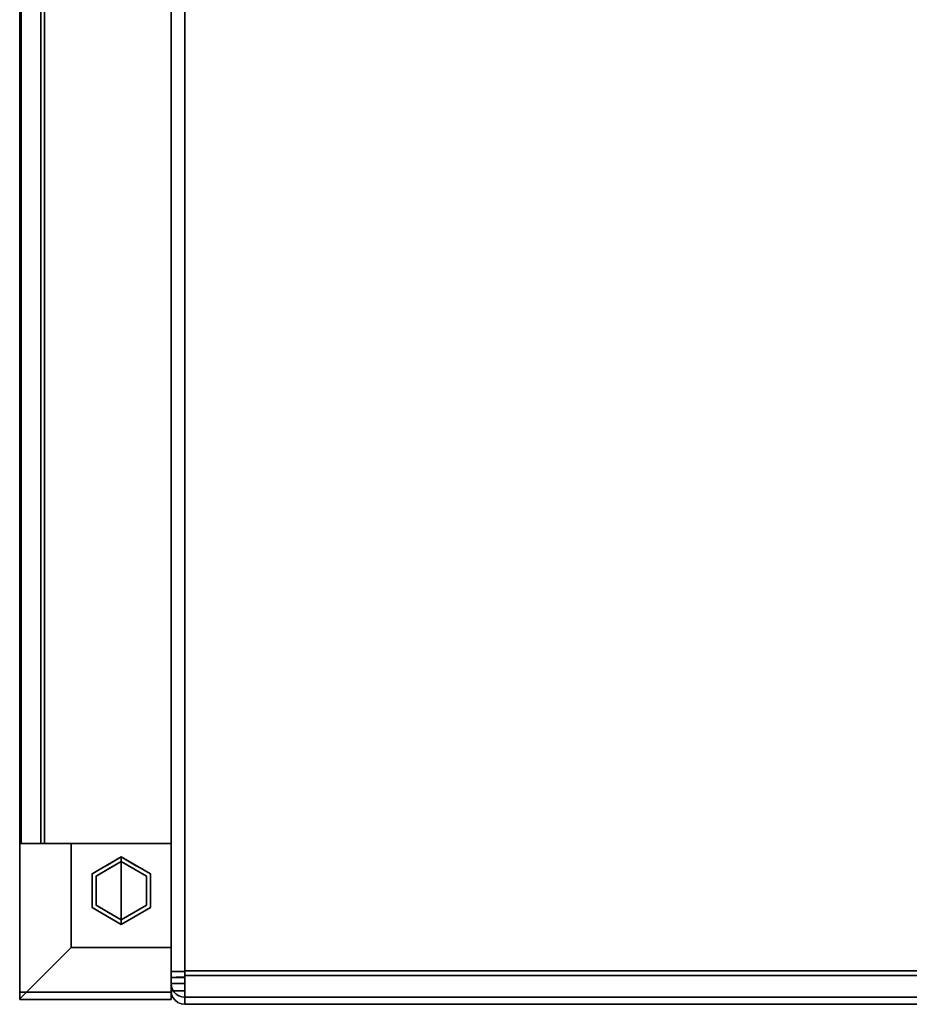
# Model space of a CAD drawing. Units: inches. Extents: x -23.5 to 23.5, y -14 to 13.
# Drawn here: x -23.5 to -11.8, y -13 to 0 of the extents above; entities that cross this region are included whole.
import ezdxf

# ---------------------------------------------------------------- set-up
doc = ezdxf.new("R2010")
doc.units = ezdxf.units.IN
doc.header["$MEASUREMENT"] = 0
for name, color, linetype in [('SEAT-ARM', 5, 'Continuous'), ('SEAT-CUSHION', 5, 'Continuous'), ('SEAT-GLIDE', 5, 'Continuous'), ('SEAT-LEG', 5, 'Continuous'), ('SEAT-WOODARMCAP', 5, 'Continuous')]:
    doc.layers.add(name, color=color, linetype=linetype)

msp = doc.modelspace()

# ---------------------------------------------------------------- linework, layer by layer
at = {"layer": 'SEAT-ARM'}
for points in [[(-23.5, 7.658, 25.799), (-23.5, -10.875, 25.799), (-23.5, -10.875, 26.17), (-23.5, 7.692, 26.17)], [(-21.5, 7.588, 25.045), (-21.5, -10.875, 25.045), (-23.48, -10.875, 25.045), (-23.48, 7.588, 25.045)], [(-23.5, -12.928, 25.799), (-23.5, -12.938, 26.17), (-23.5, -10.875, 26.17), (-23.5, -10.875, 25.799)]]:
    msp.add_3dface(points, dxfattribs=at)
for points, invisible_edges in [([(-21.5, -10.875, 25.045), (-21.5, -10.875, 26.17), (-23.5, -10.875, 25.799), (-23.48, -10.875, 25.045)], 2), ([(-23.5, -10.875, 25.799), (-21.5, -10.875, 26.17), (-23.5, -10.875, 26.17)], 1)]:
    msp.add_3dface(points, dxfattribs=dict(at, invisible_edges=invisible_edges))
at = {"layer": 'SEAT-CUSHION'}
for points in [[(-21.5, 4.848, 13.766), (-21.5, -12.566, 13.766), (-21.32, -12.566, 13.766), (-21.32, 4.848, 13.766)], [(-21.5, -12.645, 17.339), (-21.32, -12.645, 17.339), (-21.32, 4.848, 16.616), (-21.5, 4.848, 16.616)], [(-21.5, 4.848, 13.766), (-21.32, 4.848, 13.766), (-21.32, -12.566, 13.766), (-21.5, -12.566, 13.766)], [(-21.5, -12.645, 17.339), (-21.5, 4.84, 16.616), (-21.32, 4.84, 16.616), (-21.32, -12.645, 17.339)], [(-0.18, 4.848, 13.586), (-0.18, -12.556, 13.586), (-21.32, -12.556, 13.586), (-21.32, 4.848, 13.586)], [(-0.18, -12.62, 17.519), (-0.18, 4.848, 16.796), (-21.32, 4.848, 16.796), (-21.32, -12.62, 17.519)], [(-21.32, -12.725, 13.928), (-21.32, -12.82, 17.09), (-21.5, -12.82, 17.09), (-21.5, -12.725, 13.928)], [(-21.5, -12.726, 13.931), (-21.5, -12.82, 17.087), (-21.32, -12.82, 17.087), (-21.32, -12.726, 13.931)], [(-21.5, -12.82, 17.087), (-21.5, -12.82, 17.162), (-21.32, -12.82, 17.162), (-21.32, -12.82, 17.087)], [(-21.32, -12.82, 17.09), (-21.32, -12.82, 17.162), (-21.5, -12.82, 17.162), (-21.5, -12.82, 17.09)], [(-21.32, -12.905, 13.925), (-0.18, -12.905, 13.925), (-0.18, -13, 17.087), (-21.32, -13, 17.087)], [(-21.32, -13, 17.087), (-0.18, -13, 17.087), (-0.18, -13, 17.162), (-21.32, -13, 17.162)]]:
    msp.add_3dface(points, dxfattribs=at)
for points, invisible_edges in [([(-21.5, 4.848, 13.766), (-21.494, 4.848, 13.719), (-21.494, -12.566, 13.719), (-21.5, -12.566, 13.766)], 2), ([(-21.5, 4.848, 16.616), (-21.5, 4.848, 13.766), (-21.5, -12.566, 13.766), (-21.5, -12.645, 17.339)], 4), ([(-21.5, 4.84, 16.616), (-21.496, -12.645, 17.379), (-21.494, 4.842, 16.662)], 3), ([(-21.5, -12.645, 17.339), (-21.496, -12.645, 17.379), (-21.5, 4.84, 16.616)], 2), ([(-21.494, 4.842, 16.662), (-21.496, -12.645, 17.379), (-21.482, -12.644, 17.417)], 13), ([(-21.494, 4.848, 13.719), (-21.476, 4.848, 13.676), (-21.476, -12.566, 13.676), (-21.494, -12.566, 13.719)], 10), ([(-21.482, -12.644, 17.417), (-21.476, 4.844, 16.706), (-21.494, 4.842, 16.662)], 13), ([(-21.476, 4.844, 16.706), (-21.482, -12.644, 17.417), (-21.461, -12.644, 17.452)], 13), ([(-21.447, -12.566, 13.639), (-21.476, -12.566, 13.676), (-21.476, 4.848, 13.676), (-21.447, 4.848, 13.639)], 10), ([(-21.461, -12.644, 17.452), (-21.447, 4.846, 16.743), (-21.476, 4.844, 16.706)], 13), ([(-21.432, -12.643, 17.48), (-21.447, 4.846, 16.743), (-21.461, -12.644, 17.452)], 3), ([(-21.41, -12.566, 13.61), (-21.447, -12.566, 13.639), (-21.447, 4.848, 13.639), (-21.41, 4.848, 13.61)], 10), ([(-21.447, 4.846, 16.743), (-21.432, -12.643, 17.48), (-21.41, 4.847, 16.772)], 3), ([(-21.41, 4.847, 16.772), (-21.432, -12.643, 17.48), (-21.398, -12.643, 17.502)], 13), ([(-21.41, 4.848, 13.61), (-21.367, 4.848, 13.592), (-21.367, -12.566, 13.592), (-21.41, -12.566, 13.61)], 10), ([(-21.41, 4.847, 16.772), (-21.398, -12.643, 17.502), (-21.367, 4.847, 16.79)], 3), ([(-21.398, -12.643, 17.502), (-21.36, -12.642, 17.515), (-21.367, 4.847, 16.79)], 14), ([(-21.367, 4.848, 13.592), (-21.32, 4.848, 13.586), (-21.32, -12.566, 13.586), (-21.367, -12.566, 13.592)], 8), ([(-21.36, -12.642, 17.515), (-21.32, 4.848, 16.796), (-21.367, 4.847, 16.79)], 13), ([(-21.32, -12.642, 17.519), (-21.32, 4.848, 16.796), (-21.36, -12.642, 17.515)], 2), ([(-21.32, -12.645, 17.339), (-21.32, 4.84, 16.616), (-21.32, 4.848, 16.796), (-21.32, -12.642, 17.519)], 8), ([(-21.32, 4.848, 13.586), (-21.32, 4.848, 13.766), (-21.32, -12.566, 13.766), (-21.32, -12.566, 13.586)], 4), ([(-21.32, -12.645, 17.339), (-21.32, -12.703, 17.515), (-21.32, -12.62, 17.519), (-21.32, 4.848, 16.616)], 5), ([(-21.32, 4.848, 16.796), (-21.32, 4.848, 16.616), (-21.32, -12.62, 17.519)], 2), ([(-21.32, 4.848, 13.766), (-21.32, 4.848, 13.586), (-21.32, -12.556, 13.586)], 12), ([(-21.32, -12.556, 13.586), (-21.32, -12.645, 13.597), (-21.32, -12.566, 13.766), (-21.32, 4.848, 13.766)], 10), ([(-21.5, -12.602, 13.77), (-21.5, -12.637, 13.782), (-21.32, -12.566, 13.766)], 14), ([(-21.32, -12.681, 13.814), (-21.32, -12.566, 13.766), (-21.5, -12.637, 13.782)], 14), ([(-21.5, -12.566, 13.766), (-21.5, -12.602, 13.77), (-21.32, -12.566, 13.766)], 2), ([(-21.5, -12.667, 13.802), (-21.5, -12.637, 13.782), (-21.494, -12.566, 13.719)], 14), ([(-21.5, -12.602, 13.77), (-21.5, -12.566, 13.766), (-21.494, -12.566, 13.719)], 12), ([(-21.5, -12.602, 13.77), (-21.494, -12.566, 13.719), (-21.5, -12.637, 13.782)], 3), ([(-21.5, -12.667, 13.802), (-21.494, -12.566, 13.719), (-21.476, -12.566, 13.676)], 13), ([(-21.482, -12.804, 13.928), (-21.5, -12.667, 13.802), (-21.476, -12.566, 13.676)], 15), ([(-21.32, -12.602, 13.77), (-21.5, -12.602, 13.77), (-21.5, -12.566, 13.766), (-21.32, -12.566, 13.766)], 1), ([(-21.5, -12.566, 13.766), (-21.5, -12.602, 13.77), (-21.5, -12.636, 13.782), (-21.5, -12.725, 13.928)], 12), ([(-21.5, -12.82, 17.09), (-21.5, -12.645, 17.339), (-21.5, -12.566, 13.766), (-21.5, -12.725, 13.928)], 7), ([(-21.32, -12.636, 13.782), (-21.5, -12.636, 13.782), (-21.5, -12.602, 13.77), (-21.32, -12.602, 13.77)], 5), ([(-21.476, -12.566, 13.676), (-21.461, -12.838, 13.927), (-21.482, -12.804, 13.928)], 13), ([(-21.461, -12.838, 13.927), (-21.476, -12.566, 13.676), (-21.447, -12.566, 13.639)], 13), ([(-21.447, -12.566, 13.639), (-21.432, -12.866, 13.927), (-21.461, -12.838, 13.927)], 13), ([(-21.41, -12.566, 13.61), (-21.432, -12.866, 13.927), (-21.447, -12.566, 13.639)], 3), ([(-21.398, -12.888, 13.926), (-21.432, -12.866, 13.927), (-21.41, -12.566, 13.61)], 14), ([(-21.398, -12.888, 13.926), (-21.41, -12.566, 13.61), (-21.32, -12.806, 13.685)], 15), ([(-21.367, -12.566, 13.592), (-21.32, -12.806, 13.685), (-21.41, -12.566, 13.61)], 3), ([(-21.367, -12.566, 13.592), (-21.32, -12.566, 13.586), (-21.32, -12.806, 13.685)], 12), ([(-0.18, -12.645, 13.597), (-21.32, -12.645, 13.597), (-21.32, -12.556, 13.586), (-0.18, -12.556, 13.586)], 1), ([(-21.32, -12.806, 13.685), (-21.32, -12.566, 13.586), (-21.32, -12.566, 13.766), (-21.32, -12.681, 13.814)], 10), ([(-21.32, -12.566, 13.766), (-21.32, -12.645, 13.597), (-21.32, -12.602, 13.77)], 3), ([(-21.32, -12.602, 13.77), (-21.32, -12.645, 13.597), (-21.32, -12.636, 13.782)], 3), ([(-21.32, -12.666, 13.801), (-21.5, -12.666, 13.801), (-21.5, -12.636, 13.782), (-21.32, -12.636, 13.782)], 5), ([(-21.5, -12.691, 13.827), (-21.5, -12.725, 13.928), (-21.5, -12.636, 13.782), (-21.5, -12.666, 13.801)], 3), ([(-21.5, -12.637, 13.782), (-21.5, -12.667, 13.802), (-21.32, -12.681, 13.814)], 14), ([(-21.496, -12.645, 17.379), (-21.5, -12.754, 17.3), (-21.482, -12.644, 17.417)], 3), ([(-21.5, -12.782, 17.271), (-21.482, -12.644, 17.417), (-21.5, -12.754, 17.3)], 3), ([(-21.482, -12.644, 17.417), (-21.5, -12.782, 17.271), (-21.476, -12.91, 17.162)], 15), ([(-21.32, -12.645, 17.339), (-21.5, -12.684, 17.334), (-21.5, -12.645, 17.339)], 1), ([(-21.5, -12.721, 17.321), (-21.32, -12.645, 17.339), (-21.32, -12.769, 17.286)], 13), ([(-21.5, -12.684, 17.334), (-21.32, -12.645, 17.339), (-21.5, -12.721, 17.321)], 3), ([(-21.496, -12.645, 17.379), (-21.5, -12.645, 17.339), (-21.5, -12.684, 17.334)], 12), ([(-21.5, -12.721, 17.321), (-21.5, -12.754, 17.3), (-21.496, -12.645, 17.379)], 14), ([(-21.5, -12.721, 17.321), (-21.496, -12.645, 17.379), (-21.5, -12.684, 17.334)], 3), ([(-21.32, -12.645, 17.339), (-21.5, -12.645, 17.339), (-21.5, -12.69, 17.333), (-21.32, -12.69, 17.333)], 4), ([(-21.5, -12.645, 17.339), (-21.5, -12.732, 17.315), (-21.5, -12.69, 17.333)], 1), ([(-21.5, -12.645, 17.339), (-21.5, -12.82, 17.09), (-21.5, -12.82, 17.162), (-21.5, -12.732, 17.315)], 13), ([(-21.32, -12.691, 13.827), (-21.5, -12.691, 13.827), (-21.5, -12.666, 13.801), (-21.32, -12.666, 13.801)], 5), ([(-21.5, -12.693, 13.828), (-21.32, -12.681, 13.814), (-21.5, -12.667, 13.802)], 3), ([(-21.5, -12.667, 13.802), (-21.482, -12.804, 13.928), (-21.5, -12.693, 13.828)], 3), ([(-21.5, -12.711, 13.86), (-21.32, -12.725, 13.931), (-21.32, -12.681, 13.814)], 13), ([(-21.5, -12.693, 13.828), (-21.5, -12.711, 13.86), (-21.32, -12.681, 13.814)], 14), ([(-21.32, -12.69, 17.333), (-21.5, -12.69, 17.333), (-21.5, -12.732, 17.315), (-21.32, -12.732, 17.315)], 5), ([(-21.32, -12.71, 13.858), (-21.5, -12.71, 13.858), (-21.5, -12.691, 13.827), (-21.32, -12.691, 13.827)], 5), ([(-21.5, -12.722, 13.892), (-21.5, -12.725, 13.928), (-21.5, -12.691, 13.827), (-21.5, -12.71, 13.858)], 2), ([(-21.5, -12.711, 13.86), (-21.5, -12.693, 13.828), (-21.495, -12.765, 13.93)], 14), ([(-21.495, -12.765, 13.93), (-21.5, -12.693, 13.828), (-21.482, -12.804, 13.928)], 3), ([(-21.32, -12.722, 13.892), (-21.5, -12.722, 13.892), (-21.5, -12.71, 13.858), (-21.32, -12.71, 13.858)], 5), ([(-21.5, -12.722, 13.894), (-21.32, -12.725, 13.931), (-21.5, -12.711, 13.86)], 3), ([(-21.5, -12.711, 13.86), (-21.495, -12.765, 13.93), (-21.5, -12.722, 13.894)], 3), ([(-21.5, -12.754, 17.3), (-21.5, -12.721, 17.321), (-21.32, -12.769, 17.286)], 14), ([(-21.32, -12.725, 13.931), (-21.5, -12.722, 13.894), (-21.5, -12.725, 13.931)], 1), ([(-21.495, -12.765, 13.93), (-21.5, -12.725, 13.931), (-21.5, -12.722, 13.894)], 12), ([(-21.32, -12.725, 13.928), (-21.5, -12.725, 13.928), (-21.5, -12.722, 13.892), (-21.32, -12.722, 13.892)], 4), ([(-21.496, -12.765, 13.93), (-21.5, -12.82, 17.087), (-21.5, -12.725, 13.931)], 1), ([(-21.5, -12.769, 17.287), (-21.32, -12.769, 17.287), (-21.32, -12.732, 17.315), (-21.5, -12.732, 17.315)], 5), ([(-21.5, -12.769, 17.287), (-21.5, -12.732, 17.315), (-21.5, -12.814, 17.207), (-21.5, -12.797, 17.25)], 2), ([(-21.5, -12.814, 17.207), (-21.5, -12.732, 17.315), (-21.5, -12.82, 17.162)], 3), ([(-21.476, -12.91, 17.162), (-21.461, -12.644, 17.452), (-21.482, -12.644, 17.417)], 13), ([(-21.461, -12.644, 17.452), (-21.476, -12.91, 17.162), (-21.447, -12.947, 17.162)], 13), ([(-21.461, -12.644, 17.452), (-21.447, -12.947, 17.162), (-21.432, -12.643, 17.48)], 3), ([(-21.41, -12.976, 17.162), (-21.432, -12.643, 17.48), (-21.447, -12.947, 17.162)], 3), ([(-21.41, -12.976, 17.162), (-21.398, -12.643, 17.502), (-21.432, -12.643, 17.48)], 13), ([(-21.398, -12.643, 17.502), (-21.41, -12.976, 17.162), (-21.32, -12.895, 17.415)], 15), ([(-21.32, -12.895, 17.415), (-21.36, -12.642, 17.515), (-21.398, -12.643, 17.502)], 13), ([(-21.32, -12.642, 17.519), (-21.36, -12.642, 17.515), (-21.32, -12.895, 17.415)], 2), ([(-0.18, -12.62, 17.519), (-21.32, -12.62, 17.519), (-21.32, -12.703, 17.515), (-0.18, -12.703, 17.515)], 4), ([(-21.32, -12.728, 13.631), (-21.32, -12.666, 13.801), (-21.32, -12.636, 13.782), (-21.32, -12.645, 13.597)], 5), ([(-21.32, -12.645, 17.339), (-21.32, -12.642, 17.519), (-21.32, -12.895, 17.415), (-21.32, -12.769, 17.286)], 5), ([(-0.18, -12.728, 13.631), (-21.32, -12.728, 13.631), (-21.32, -12.645, 13.597), (-0.18, -12.645, 13.597)], 5), ([(-21.32, -12.69, 17.333), (-21.32, -12.783, 17.491), (-21.32, -12.703, 17.515), (-21.32, -12.645, 17.339)], 5), ([(-21.32, -12.799, 13.685), (-21.32, -12.691, 13.827), (-21.32, -12.666, 13.801), (-21.32, -12.728, 13.631)], 5), ([(-21.32, -12.681, 13.814), (-21.32, -12.726, 13.931), (-21.32, -12.905, 13.925), (-21.32, -12.806, 13.685)], 10), ([(-21.32, -12.69, 17.333), (-21.32, -12.732, 17.315), (-21.32, -12.783, 17.491)], 14), ([(-21.32, -12.691, 13.827), (-21.32, -12.799, 13.685), (-21.32, -12.855, 13.755), (-21.32, -12.71, 13.858)], 5), ([(-0.18, -12.703, 17.515), (-21.32, -12.703, 17.515), (-21.32, -12.783, 17.491), (-0.18, -12.783, 17.491)], 5), ([(-21.32, -12.891, 13.837), (-21.32, -12.722, 13.892), (-21.32, -12.71, 13.858), (-21.32, -12.855, 13.755)], 5), ([(-21.32, -12.722, 13.892), (-21.32, -12.891, 13.837), (-21.32, -12.905, 13.925), (-21.32, -12.725, 13.928)], 5), ([(-21.32, -12.905, 13.925), (-21.32, -12.82, 17.09), (-21.32, -12.725, 13.928)], 13), ([(-21.32, -12.82, 17.087), (-21.32, -12.905, 13.925), (-21.32, -12.726, 13.931)], 3), ([(-21.32, -12.728, 13.631), (-0.18, -12.728, 13.631), (-0.18, -12.799, 13.685), (-21.32, -12.799, 13.685)], 5), ([(-21.32, -12.732, 17.315), (-21.32, -12.769, 17.287), (-21.32, -12.856, 17.45), (-21.32, -12.783, 17.491)], 10), ([(-21.5, -12.754, 17.3), (-21.32, -12.769, 17.286), (-21.5, -12.782, 17.271)], 3), ([(-21.5, -12.82, 17.087), (-21.496, -12.765, 13.93), (-21.494, -12.867, 17.087)], 3), ([(-21.5, -12.803, 17.238), (-21.5, -12.782, 17.271), (-21.32, -12.769, 17.286)], 14), ([(-21.32, -12.769, 17.286), (-21.32, -12.82, 17.162), (-21.5, -12.803, 17.238)], 14), ([(-21.5, -12.797, 17.25), (-21.32, -12.797, 17.25), (-21.32, -12.769, 17.287), (-21.5, -12.769, 17.287)], 5), ([(-21.5, -12.782, 17.271), (-21.5, -12.803, 17.238), (-21.494, -12.867, 17.162)], 14), ([(-21.5, -12.782, 17.271), (-21.494, -12.867, 17.162), (-21.476, -12.91, 17.162)], 13), ([(-21.32, -12.797, 17.25), (-21.5, -12.797, 17.25), (-21.5, -12.814, 17.207), (-21.32, -12.814, 17.207)], 5), ([(-21.5, -12.816, 17.201), (-21.5, -12.803, 17.238), (-21.32, -12.82, 17.162)], 14), ([(-21.5, -12.816, 17.201), (-21.494, -12.867, 17.162), (-21.5, -12.803, 17.238)], 3), ([(-21.32, -12.814, 17.207), (-21.5, -12.814, 17.207), (-21.5, -12.82, 17.162), (-21.32, -12.82, 17.162)], 1), ([(-21.5, -12.82, 17.162), (-21.5, -12.816, 17.201), (-21.32, -12.82, 17.162)], 2), ([(-21.5, -12.816, 17.201), (-21.5, -12.82, 17.162), (-21.494, -12.867, 17.162)], 12), ([(-21.5, -12.82, 17.162), (-21.5, -12.82, 17.087), (-21.494, -12.867, 17.087)], 12), ([(-21.5, -12.82, 17.162), (-21.494, -12.867, 17.087), (-21.494, -12.867, 17.162)], 3), ([(-21.494, -12.867, 17.087), (-21.496, -12.765, 13.93), (-21.482, -12.804, 13.928)], 13), ([(-21.482, -12.804, 13.928), (-21.476, -12.91, 17.087), (-21.494, -12.867, 17.087)], 13), ([(-21.494, -12.867, 17.162), (-21.494, -12.867, 17.087), (-21.476, -12.91, 17.087)], 13), ([(-21.476, -12.91, 17.162), (-21.494, -12.867, 17.162), (-21.476, -12.91, 17.087)], 14), ([(-21.482, -12.804, 13.928), (-21.461, -12.838, 13.927), (-21.476, -12.91, 17.087)], 14), ([(-21.461, -12.838, 13.927), (-21.447, -12.947, 17.087), (-21.476, -12.91, 17.087)], 13), ([(-21.432, -12.866, 13.927), (-21.447, -12.947, 17.087), (-21.461, -12.838, 13.927)], 3), ([(-21.447, -12.947, 17.087), (-21.432, -12.866, 13.927), (-21.41, -12.976, 17.087)], 3), ([(-21.432, -12.866, 13.927), (-21.398, -12.888, 13.926), (-21.41, -12.976, 17.087)], 14), ([(-21.32, -12.806, 13.685), (-21.36, -12.901, 13.926), (-21.398, -12.888, 13.926)], 13), ([(-21.32, -12.806, 13.685), (-21.32, -12.905, 13.925), (-21.36, -12.901, 13.926)], 12), ([(-21.32, -13, 17.162), (-21.32, -12.82, 17.162), (-21.32, -12.769, 17.286), (-21.32, -12.895, 17.415)], 5), ([(-21.32, -12.917, 17.393), (-21.32, -12.769, 17.287), (-21.32, -12.797, 17.25), (-21.32, -12.962, 17.323)], 5), ([(-21.32, -12.856, 17.45), (-21.32, -12.769, 17.287), (-21.32, -12.917, 17.393)], 3), ([(-0.18, -12.783, 17.491), (-21.32, -12.783, 17.491), (-21.32, -12.856, 17.45), (-0.18, -12.856, 17.45)], 5), ([(-21.32, -12.814, 17.207), (-21.32, -12.962, 17.323), (-21.32, -12.797, 17.25)], 3), ([(-0.18, -12.855, 13.755), (-21.32, -12.855, 13.755), (-21.32, -12.799, 13.685), (-0.18, -12.799, 13.685)], 5), ([(-21.32, -12.991, 17.245), (-21.32, -12.962, 17.323), (-21.32, -12.814, 17.207), (-21.32, -12.82, 17.162)], 10), ([(-21.32, -12.82, 17.162), (-21.32, -13, 17.162), (-21.32, -13, 17.087)], 13), ([(-21.32, -13, 17.087), (-21.32, -12.905, 13.925), (-21.32, -12.82, 17.087), (-21.32, -12.82, 17.162)], 10), ([(-21.32, -12.82, 17.162), (-21.32, -12.82, 17.09), (-21.32, -13, 17.162), (-21.32, -12.991, 17.245)], 10), ([(-21.32, -13, 17.087), (-21.32, -13, 17.162), (-21.32, -12.82, 17.09), (-21.32, -12.905, 13.925)], 6), ([(-0.18, -12.891, 13.837), (-21.32, -12.891, 13.837), (-21.32, -12.855, 13.755), (-0.18, -12.855, 13.755)], 5), ([(-0.18, -12.856, 17.45), (-21.32, -12.856, 17.45), (-21.32, -12.917, 17.393), (-0.18, -12.917, 17.393)], 5), ([(-21.476, -12.91, 17.162), (-21.447, -12.947, 17.087), (-21.447, -12.947, 17.162)], 3), ([(-21.447, -12.947, 17.087), (-21.476, -12.91, 17.162), (-21.476, -12.91, 17.087)], 3), ([(-21.447, -12.947, 17.162), (-21.41, -12.976, 17.087), (-21.41, -12.976, 17.162)], 3), ([(-21.41, -12.976, 17.087), (-21.447, -12.947, 17.162), (-21.447, -12.947, 17.087)], 3), ([(-21.367, -12.994, 17.087), (-21.41, -12.976, 17.087), (-21.398, -12.888, 13.926)], 14), ([(-21.367, -12.994, 17.162), (-21.32, -12.895, 17.415), (-21.41, -12.976, 17.162)], 3), ([(-21.41, -12.976, 17.162), (-21.41, -12.976, 17.087), (-21.367, -12.994, 17.087)], 13), ([(-21.41, -12.976, 17.162), (-21.367, -12.994, 17.087), (-21.367, -12.994, 17.162)], 3), ([(-21.398, -12.888, 13.926), (-21.36, -12.901, 13.926), (-21.367, -12.994, 17.087)], 14), ([(-21.367, -12.994, 17.162), (-21.32, -13, 17.162), (-21.32, -12.895, 17.415)], 12), ([(-21.32, -13, 17.087), (-21.367, -12.994, 17.087), (-21.36, -12.901, 13.926)], 14), ([(-21.367, -12.994, 17.162), (-21.367, -12.994, 17.087), (-21.32, -13, 17.087)], 13), ([(-21.32, -13, 17.087), (-21.32, -13, 17.162), (-21.367, -12.994, 17.162)], 12), ([(-21.32, -13, 17.087), (-21.36, -12.901, 13.926), (-21.32, -12.905, 13.925)], 1), ([(-0.18, -12.905, 13.925), (-21.32, -12.905, 13.925), (-21.32, -12.891, 13.837), (-0.18, -12.891, 13.837)], 4), ([(-0.18, -12.917, 17.393), (-21.32, -12.917, 17.393), (-21.32, -12.962, 17.323), (-0.18, -12.962, 17.323)], 5), ([(-0.18, -12.962, 17.323), (-21.32, -12.962, 17.323), (-21.32, -12.991, 17.245), (-0.18, -12.991, 17.245)], 5), ([(-0.18, -12.991, 17.245), (-21.32, -12.991, 17.245), (-21.32, -13, 17.162), (-0.18, -13, 17.162)], 1)]:
    msp.add_3dface(points, dxfattribs=dict(at, invisible_edges=invisible_edges))
at = {"layer": 'SEAT-GLIDE'}
for points, invisible_edges in [([(-22.554, -11.401, 0.005), (-22.391, -11.158, 0.007), (-22.491, -11.308)], 15), ([(-22.391, -11.158, 0.007), (-22.554, -11.401, 0.005), (-22.544, -11.315, 0.018)], 15), ([(-22.391, -11.158, 0.007), (-22.544, -11.315, 0.018), (-22.465, -11.189, 0.031)], 15), ([(-22.543, -11.278, 0.06), (-22.543, -11.278, 0.42), (-22.158, -11.055, 0.42), (-22.158, -11.055, 0.06)], 1), ([(-22.158, -11.5, 0.42), (-22.158, -11.055, 0.42), (-22.543, -11.278, 0.42), (-22.543, -11.723, 0.42)], 8), ([(-22.356, -11.17, 0.06), (-22.465, -11.189, 0.031), (-22.543, -11.278, 0.06)], 3), ([(-22.491, -11.308), (-22.158, -11.115), (-22.158, -11.5)], 12), ([(-22.491, -11.308), (-22.391, -11.158, 0.007), (-22.325, -11.211)], 3), ([(-22.391, -11.158, 0.007), (-22.465, -11.189, 0.031), (-22.31, -11.09, 0.031)], 15), ([(-22.356, -11.17, 0.06), (-22.31, -11.09, 0.031), (-22.465, -11.189, 0.031)], 15), ([(-22.391, -11.158, 0.007), (-22.158, -11.073, 0.018), (-22.158, -11.115)], 13), ([(-22.391, -11.158, 0.007), (-22.31, -11.09, 0.031), (-22.158, -11.073, 0.018)], 15), ([(-22.391, -11.158, 0.007), (-22.158, -11.115), (-22.325, -11.211)], 13), ([(-22.356, -11.17, 0.06), (-22.158, -11.055, 0.06), (-22.158, -11.061, 0.045)], 12), ([(-22.158, -11.061, 0.045), (-22.31, -11.09, 0.031), (-22.356, -11.17, 0.06)], 15), ([(-22.31, -11.09, 0.031), (-22.158, -11.061, 0.045), (-22.158, -11.073, 0.018)], 13), ([(-22.158, -11.073, 0.018), (-22.158, -11.055, 0.06), (-21.96, -11.17, 0.06)], 12), ([(-22.158, -11.055, 0.06), (-22.158, -11.055, 0.42), (-21.773, -11.278, 0.42), (-21.773, -11.278, 0.06)], 4), ([(-21.773, -11.278, 0.42), (-22.158, -11.055, 0.42), (-22.158, -11.5, 0.42), (-21.773, -11.723, 0.42)], 4), ([(-21.925, -11.158, 0.007), (-22.158, -11.115), (-22.158, -11.073, 0.018)], 13), ([(-21.96, -11.17, 0.06), (-21.851, -11.189, 0.031), (-22.158, -11.073, 0.018)], 15), ([(-22.158, -11.073, 0.018), (-21.851, -11.189, 0.031), (-21.925, -11.158, 0.007)], 15), ([(-22.158, -11.115), (-21.825, -11.308), (-22.158, -11.5)], 2), ([(-22.158, -11.115), (-21.925, -11.158, 0.007), (-21.991, -11.211)], 3), ([(-21.925, -11.158, 0.007), (-21.825, -11.308), (-21.991, -11.211)], 13), ([(-21.851, -11.189, 0.031), (-21.96, -11.17, 0.06), (-21.773, -11.278, 0.06)], 13), ([(-21.925, -11.158, 0.007), (-21.851, -11.189, 0.031), (-21.784, -11.302, 0.014)], 15), ([(-21.825, -11.308), (-21.925, -11.158, 0.007), (-21.784, -11.302, 0.014)], 15), ([(-22.554, -11.401, 0.005), (-22.491, -11.308), (-22.491, -11.5)], 13), ([(-22.544, -11.315, 0.018), (-22.543, -11.278, 0.06), (-22.465, -11.189, 0.031)], 15), ([(-22.543, -11.278, 0.06), (-22.544, -11.315, 0.018), (-22.543, -11.5, 0.06)], 3), ([(-22.543, -11.723, 0.06), (-22.543, -11.723, 0.42), (-22.543, -11.278, 0.42), (-22.543, -11.278, 0.06)], 5), ([(-22.158, -11.5), (-22.158, -11.885), (-22.491, -11.693), (-22.491, -11.308)], 8), ([(-21.825, -11.693), (-22.158, -11.885), (-22.158, -11.5), (-21.825, -11.308)], 4), ([(-21.851, -11.189, 0.031), (-21.743, -11.357, 0.035), (-21.784, -11.302, 0.014)], 15), ([(-21.743, -11.357, 0.035), (-21.851, -11.189, 0.031), (-21.773, -11.278, 0.06)], 15), ([(-21.825, -11.5), (-21.784, -11.302, 0.014), (-21.762, -11.599, 0.005)], 15), ([(-21.825, -11.308), (-21.784, -11.302, 0.014), (-21.825, -11.5)], 3), ([(-21.762, -11.599, 0.005), (-21.784, -11.302, 0.014), (-21.73, -11.5, 0.019)], 15), ([(-21.73, -11.5, 0.019), (-21.784, -11.302, 0.014), (-21.743, -11.357, 0.035)], 15), ([(-21.743, -11.357, 0.035), (-21.773, -11.278, 0.06), (-21.773, -11.5, 0.06)], 13), ([(-21.773, -11.278, 0.06), (-21.773, -11.278, 0.42), (-21.773, -11.723, 0.42), (-21.773, -11.723, 0.06)], 5), ([(-22.554, -11.401, 0.005), (-22.586, -11.5, 0.019), (-22.544, -11.315, 0.018)], 15), ([(-22.544, -11.315, 0.018), (-22.586, -11.5, 0.019), (-22.543, -11.5, 0.06)], 15), ([(-22.554, -11.401, 0.005), (-22.532, -11.698, 0.014), (-22.586, -11.5, 0.019)], 15), ([(-22.532, -11.698, 0.014), (-22.554, -11.401, 0.005), (-22.491, -11.5)], 15), ([(-21.743, -11.357, 0.035), (-21.773, -11.5, 0.06), (-21.73, -11.5, 0.019)], 15), ([(-22.573, -11.644, 0.035), (-22.543, -11.5, 0.06), (-22.586, -11.5, 0.019)], 15), ([(-22.586, -11.5, 0.019), (-22.532, -11.698, 0.014), (-22.573, -11.644, 0.035)], 15), ([(-22.573, -11.644, 0.035), (-22.543, -11.723, 0.06), (-22.543, -11.5, 0.06)], 13), ([(-22.543, -11.723, 0.42), (-22.158, -11.945, 0.42), (-22.158, -11.5, 0.42)], 12), ([(-22.491, -11.693), (-22.532, -11.698, 0.014), (-22.491, -11.5)], 3), ([(-22.158, -11.945, 0.42), (-21.773, -11.723, 0.42), (-22.158, -11.5, 0.42)], 2), ([(-21.825, -11.5), (-21.762, -11.599, 0.005), (-21.825, -11.693)], 3), ([(-21.773, -11.723, 0.06), (-21.772, -11.685, 0.018), (-21.773, -11.5, 0.06)], 3), ([(-21.772, -11.685, 0.018), (-21.73, -11.5, 0.019), (-21.773, -11.5, 0.06)], 15), ([(-21.772, -11.685, 0.018), (-21.762, -11.599, 0.005), (-21.73, -11.5, 0.019)], 15), ([(-22.465, -11.812, 0.031), (-22.573, -11.644, 0.035), (-22.532, -11.698, 0.014)], 15), ([(-22.573, -11.644, 0.035), (-22.465, -11.812, 0.031), (-22.543, -11.723, 0.06)], 15), ([(-22.491, -11.693), (-22.391, -11.842, 0.007), (-22.532, -11.698, 0.014)], 15), ([(-22.391, -11.842, 0.007), (-22.465, -11.812, 0.031), (-22.532, -11.698, 0.014)], 15), ([(-22.391, -11.842, 0.007), (-22.491, -11.693), (-22.325, -11.789)], 13), ([(-21.825, -11.693), (-21.925, -11.842, 0.007), (-21.991, -11.789)], 3), ([(-21.925, -11.842, 0.007), (-21.762, -11.599, 0.005), (-21.772, -11.685, 0.018)], 15), ([(-21.925, -11.842, 0.007), (-21.825, -11.693), (-21.762, -11.599, 0.005)], 15), ([(-21.925, -11.842, 0.007), (-21.772, -11.685, 0.018), (-21.851, -11.812, 0.031)], 15), ([(-21.772, -11.685, 0.018), (-21.773, -11.723, 0.06), (-21.851, -11.812, 0.031)], 15), ([(-22.465, -11.812, 0.031), (-22.356, -11.83, 0.06), (-22.543, -11.723, 0.06)], 13), ([(-22.158, -11.945, 0.06), (-22.158, -11.945, 0.42), (-22.543, -11.723, 0.42), (-22.543, -11.723, 0.06)], 4), ([(-22.31, -11.91, 0.031), (-22.356, -11.83, 0.06), (-22.465, -11.812, 0.031)], 15), ([(-22.391, -11.842, 0.007), (-22.31, -11.91, 0.031), (-22.465, -11.812, 0.031)], 15), ([(-22.325, -11.789), (-22.158, -11.885), (-22.391, -11.842, 0.007)], 14), ([(-21.773, -11.723, 0.06), (-21.773, -11.723, 0.42), (-22.158, -11.945, 0.42), (-22.158, -11.945, 0.06)], 1), ([(-21.925, -11.842, 0.007), (-22.158, -11.885), (-21.991, -11.789)], 13), ([(-21.925, -11.842, 0.007), (-21.851, -11.812, 0.031), (-22.006, -11.91, 0.031)], 15), ([(-21.96, -11.83, 0.06), (-22.006, -11.91, 0.031), (-21.851, -11.812, 0.031)], 15), ([(-21.96, -11.83, 0.06), (-21.851, -11.812, 0.031), (-21.773, -11.723, 0.06)], 3), ([(-22.391, -11.842, 0.007), (-22.158, -11.885), (-22.158, -11.927, 0.018)], 13), ([(-22.31, -11.91, 0.031), (-22.391, -11.842, 0.007), (-22.158, -11.927, 0.018)], 15), ([(-22.356, -11.83, 0.06), (-22.31, -11.91, 0.031), (-22.158, -11.939, 0.045)], 15), ([(-22.158, -11.939, 0.045), (-22.158, -11.945, 0.06), (-22.356, -11.83, 0.06)], 12), ([(-22.158, -11.939, 0.045), (-22.31, -11.91, 0.031), (-22.158, -11.927, 0.018)], 3), ([(-22.158, -11.939, 0.045), (-22.006, -11.91, 0.031), (-21.96, -11.83, 0.06)], 15), ([(-21.96, -11.83, 0.06), (-22.158, -11.945, 0.06), (-22.158, -11.939, 0.045)], 12), ([(-21.925, -11.842, 0.007), (-22.158, -11.927, 0.018), (-22.158, -11.885)], 13), ([(-21.925, -11.842, 0.007), (-22.006, -11.91, 0.031), (-22.158, -11.927, 0.018)], 15), ([(-22.006, -11.91, 0.031), (-22.158, -11.939, 0.045), (-22.158, -11.927, 0.018)], 13)]:
    msp.add_3dface(points, dxfattribs=dict(at, invisible_edges=invisible_edges))
at = {"layer": 'SEAT-LEG'}
for points in [[(-23.173, -10.875, 13.545), (-23.22, -10.875, 15.295), (-23.22, 7.504, 15.295), (-23.173, 7.71, 13.545)], [(-21.5, 7.71, 13.545), (-21.5, -10.875, 13.545), (-23.173, -10.875, 13.545), (-23.173, 7.71, 13.545)], [(-21.5, -10.875, 13.545), (-21.5, 7.71, 13.545), (-21.5, 7.504, 15.295), (-21.5, -10.875, 15.295)], [(-21.5, 7.588, 25.045), (-21.5, 7.692, 26.17), (-21.5, -10.875, 26.17), (-21.5, -10.875, 25.045)], [(-23.48, 7.588, 25.045), (-23.48, -10.875, 25.045), (-23.5, -10.875, 25.799), (-23.5, 7.658, 25.799)], [(-23.22, -10.875, 15.295), (-21.5, -10.875, 15.295), (-21.5, 7.504, 15.295), (-23.22, 7.504, 15.295)], [(-22.822, -12.25, 0.42), (-23.5, -12.928, 25.799), (-23.5, -10.875, 25.799), (-22.822, -10.875, 0.42)], [(-23.173, -10.875, 13.545), (-21.5, -10.875, 13.545), (-21.5, -10.875, 15.295), (-23.22, -10.875, 15.295)], [(-21.5, -10.875, 0.42), (-21.5, -12.25, 0.42), (-22.822, -12.25, 0.42), (-22.822, -10.875, 0.42)], [(-21.5, -12.25, 0.42), (-21.5, -10.875, 0.42), (-21.5, -10.875, 26.17), (-21.5, -12.938, 26.17)]]:
    msp.add_3dface(points, dxfattribs=at)
for points, invisible_edges in [([(-21.5, -10.875, 26.17), (-21.5, -10.875, 0.42), (-23.5, -10.875, 25.799), (-23.5, -10.875, 26.17)], 2), ([(-23.5, -10.875, 25.799), (-21.5, -10.875, 0.42), (-22.822, -10.875, 0.42)], 1), ([(-21.5, -12.25, 0.42), (-21.5, -12.938, 26.17), (-23.5, -12.928, 25.799)], 14), ([(-21.5, -12.25, 0.42), (-23.5, -12.928, 25.799), (-22.822, -12.25, 0.42)], 1), ([(-23.5, -12.928, 25.799), (-21.5, -12.938, 26.17), (-23.5, -12.938, 26.17)], 1)]:
    msp.add_3dface(points, dxfattribs=dict(at, invisible_edges=invisible_edges))
at = {"layer": 'SEAT-WOODARMCAP'}
for points in [[(-21.5, 10, 26.17), (-21.5, -12.938, 26.17), (-23.5, -12.938, 26.17), (-23.5, 10, 26.17)], [(-21.5, -12.838, 26.549), (-21.5, 9.9, 26.549), (-23.5, 9.9, 26.549), (-23.5, -12.838, 26.549)], [(-21.5, -12.938, 26.17), (-21.5, -12.938, 26.449), (-23.5, -12.938, 26.449), (-23.5, -12.938, 26.17)]]:
    msp.add_3dface(points, dxfattribs=at)
for points, invisible_edges in [([(-23.5, 9.9, 26.549), (-23.5, 10, 26.449), (-23.5, 10, 26.17), (-23.5, -12.938, 26.17)], 9), ([(-23.5, -12.838, 26.549), (-23.5, 9.9, 26.549), (-23.5, -12.938, 26.17), (-23.5, -12.938, 26.449)], 10), ([(-21.5, -12.938, 26.17), (-21.5, 10, 26.17), (-21.5, 9.9, 26.549)], 14), ([(-21.5, -12.838, 26.549), (-21.5, -12.938, 26.449), (-21.5, -12.938, 26.17), (-21.5, 9.9, 26.549)], 5), ([(-23.5, -12.838, 26.549), (-23.5, -12.864, 26.546), (-21.5, -12.864, 26.546), (-21.5, -12.838, 26.549)], 2), ([(-23.5, -12.938, 26.449), (-23.5, -12.864, 26.546), (-23.5, -12.838, 26.549)], 13), ([(-23.5, -12.888, 26.536), (-21.5, -12.888, 26.536), (-21.5, -12.864, 26.546), (-23.5, -12.864, 26.546)], 5), ([(-23.5, -12.864, 26.546), (-23.5, -12.925, 26.499), (-23.5, -12.909, 26.52), (-23.5, -12.888, 26.536)], 1), ([(-23.5, -12.938, 26.449), (-23.5, -12.935, 26.475), (-23.5, -12.925, 26.499), (-23.5, -12.864, 26.546)], 12), ([(-21.5, -12.838, 26.549), (-21.5, -12.864, 26.546), (-21.5, -12.938, 26.449)], 14), ([(-21.5, -12.938, 26.449), (-21.5, -12.864, 26.546), (-21.5, -12.925, 26.499), (-21.5, -12.935, 26.475)], 3), ([(-21.5, -12.864, 26.546), (-21.5, -12.888, 26.536), (-21.5, -12.909, 26.52), (-21.5, -12.925, 26.499)], 8), ([(-21.5, -12.909, 26.52), (-21.5, -12.888, 26.536), (-23.5, -12.888, 26.536), (-23.5, -12.909, 26.52)], 10), ([(-23.5, -12.925, 26.499), (-21.5, -12.925, 26.499), (-21.5, -12.909, 26.52), (-23.5, -12.909, 26.52)], 5), ([(-21.5, -12.925, 26.499), (-23.5, -12.925, 26.499), (-23.5, -12.935, 26.475), (-21.5, -12.935, 26.475)], 5), ([(-21.5, -12.935, 26.475), (-23.5, -12.935, 26.475), (-23.5, -12.938, 26.449), (-21.5, -12.938, 26.449)], 1)]:
    msp.add_3dface(points, dxfattribs=dict(at, invisible_edges=invisible_edges))

doc.saveas('drawing.dxf')
